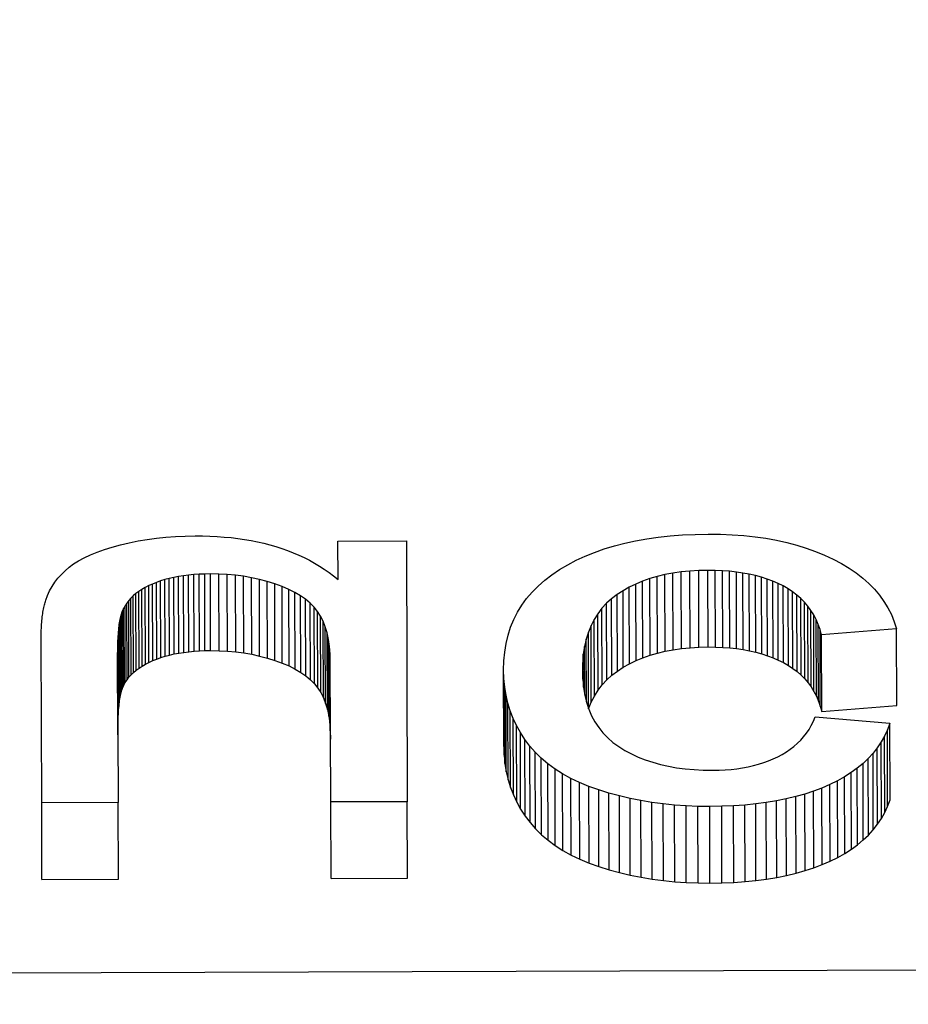
# Model space of a CAD drawing. Units: millimetres. Extents: x 515.8 to 523.8, y 0 to 10.
# Drawn here: x 521.2 to 521.2, y 2.9 to 2.9 of the extents above; entities that cross this region are included whole.
import ezdxf

# ---------------------------------------------------------------- set-up
doc = ezdxf.new("R2010")
doc.units = ezdxf.units.MM

msp = doc.modelspace()

# ---------------------------------------------------------------- linework, layer by layer
for p, q in [((521.186879, 2.894535), (521.186995, 2.894543)), ((521.186995, 2.894543), (521.187113, 2.894549)), ((521.187113, 2.894549), (521.187232, 2.894551)), ((521.187232, 2.894551), (521.187322, 2.89455)), ((521.187322, 2.89455), (521.187411, 2.894548)), ((521.187411, 2.894548), (521.187498, 2.894543)), ((521.187498, 2.894543), (521.187584, 2.894537)), ((521.192842, 2.894535), (521.192987, 2.894551)), ((521.192987, 2.894551), (521.193136, 2.894562)), ((521.193136, 2.894562), (521.193289, 2.894569)), ((521.193289, 2.894569), (521.193447, 2.894572)), ((521.193447, 2.894572), (521.193594, 2.89457)), ((521.193594, 2.89457), (521.193738, 2.894564)), ((521.193738, 2.894564), (521.193878, 2.894554)), ((521.193878, 2.894554), (521.194014, 2.894539)), ((521.194014, 2.894539), (521.194146, 2.894521)), ((521.186229, 2.894414), (521.18633, 2.894442)), ((521.18633, 2.894442), (521.186436, 2.894467)), ((521.186436, 2.894467), (521.186544, 2.894489)), ((521.186544, 2.894489), (521.186653, 2.894507)), ((521.186653, 2.894507), (521.186765, 2.894523)), ((521.186765, 2.894523), (521.186879, 2.894535)), ((521.187584, 2.894537), (521.187668, 2.894529)), ((521.187668, 2.894529), (521.18775, 2.894519)), ((521.18775, 2.894519), (521.187831, 2.894507)), ((521.187831, 2.894507), (521.18791, 2.894494)), ((521.18791, 2.894494), (521.187988, 2.894478)), ((521.187988, 2.894478), (521.188064, 2.894461)), ((521.188064, 2.894461), (521.188138, 2.894442)), ((521.188138, 2.894442), (521.188211, 2.894421)), ((521.188211, 2.894421), (521.188283, 2.894398)), ((521.188963, 2.894487), (521.189791, 2.89449)), ((521.188964, 2.894022), (521.188963, 2.894487)), ((521.189791, 2.89449), (521.189801, 2.891333)), ((521.192188, 2.894392), (521.19231, 2.89443)), ((521.19231, 2.89443), (521.192436, 2.894462)), ((521.192436, 2.894462), (521.192567, 2.894491)), ((521.192567, 2.894491), (521.192702, 2.894515)), ((521.192702, 2.894515), (521.192842, 2.894535)), ((521.194146, 2.894521), (521.194274, 2.894498)), ((521.194274, 2.894498), (521.194398, 2.89447)), ((521.194398, 2.89447), (521.194518, 2.894439)), ((521.194518, 2.894439), (521.194634, 2.894403)), ((521.18589, 2.894285), (521.185965, 2.89432)), ((521.185965, 2.89432), (521.186046, 2.894353)), ((521.186046, 2.894353), (521.186134, 2.894384)), ((521.186134, 2.894384), (521.186229, 2.894414)), ((521.188283, 2.894398), (521.188353, 2.894373)), ((521.188353, 2.894373), (521.188421, 2.894346)), ((521.188421, 2.894346), (521.188488, 2.894318)), ((521.188488, 2.894318), (521.188553, 2.894287)), ((521.191849, 2.894255), (521.191958, 2.894305)), ((521.191958, 2.894305), (521.192071, 2.894351)), ((521.192071, 2.894351), (521.192188, 2.894392)), ((521.194634, 2.894403), (521.194747, 2.894363)), ((521.194747, 2.894363), (521.194855, 2.894318)), ((521.194855, 2.894318), (521.19496, 2.89427)), ((521.185707, 2.894171), (521.185761, 2.894211)), ((521.185761, 2.894211), (521.185822, 2.894249)), ((521.185822, 2.894249), (521.18589, 2.894285)), ((521.188553, 2.894287), (521.188616, 2.894255)), ((521.188616, 2.894255), (521.188678, 2.894221)), ((521.188678, 2.894221), (521.188739, 2.894185)), ((521.188739, 2.894185), (521.188797, 2.894147)), ((521.191646, 2.894142), (521.191745, 2.894201)), ((521.191745, 2.894201), (521.191849, 2.894255)), ((521.19496, 2.89427), (521.195059, 2.894217)), ((521.195059, 2.894217), (521.195152, 2.894161)), ((521.185572, 2.894038), (521.185613, 2.894085)), ((521.185613, 2.894085), (521.185658, 2.894129)), ((521.185658, 2.894129), (521.185707, 2.894171)), ((521.187092, 2.894068), (521.187033, 2.894059)), ((521.187153, 2.894076), (521.187092, 2.894068)), ((521.187095, 2.893141), (521.187092, 2.894068)), ((521.187217, 2.894082), (521.187153, 2.894076)), ((521.187156, 2.893149), (521.187153, 2.894076)), ((521.187282, 2.894086), (521.187217, 2.894082)), ((521.18722, 2.893155), (521.187217, 2.894082)), ((521.187349, 2.894089), (521.187282, 2.894086)), ((521.187285, 2.893159), (521.187282, 2.894086)), ((521.187418, 2.89409), (521.187349, 2.894089)), ((521.187352, 2.893162), (521.187349, 2.894089)), ((521.187421, 2.893163), (521.187418, 2.89409)), ((521.18752, 2.894089), (521.187418, 2.89409)), ((521.187524, 2.893161), (521.18752, 2.894089)), ((521.187622, 2.894083), (521.18752, 2.894089)), ((521.187625, 2.893156), (521.187622, 2.894083)), ((521.187721, 2.894074), (521.187622, 2.894083)), ((521.187724, 2.893147), (521.187721, 2.894074)), ((521.18782, 2.894061), (521.187721, 2.894074)), ((521.188797, 2.894147), (521.188855, 2.894107)), ((521.188855, 2.894107), (521.18891, 2.894066)), ((521.18891, 2.894066), (521.188964, 2.894022)), ((521.191466, 2.894013), (521.191552, 2.89408)), ((521.191552, 2.89408), (521.191646, 2.894142)), ((521.192922, 2.894082), (521.192828, 2.894059)), ((521.193019, 2.8941), (521.192922, 2.894082)), ((521.192925, 2.893154), (521.192922, 2.894082)), ((521.193119, 2.894114), (521.193019, 2.8941)), ((521.193022, 2.893173), (521.193019, 2.8941)), ((521.193224, 2.894125), (521.193119, 2.894114)), ((521.193123, 2.893187), (521.193119, 2.894114)), ((521.193331, 2.894131), (521.193224, 2.894125)), ((521.193227, 2.893197), (521.193224, 2.894125)), ((521.193443, 2.894133), (521.193331, 2.894131)), ((521.193334, 2.893204), (521.193331, 2.894131)), ((521.193446, 2.893206), (521.193443, 2.894133)), ((521.193532, 2.894132), (521.193443, 2.894133)), ((521.193535, 2.893205), (521.193532, 2.894132)), ((521.19362, 2.894129), (521.193532, 2.894132)), ((521.193623, 2.893201), (521.19362, 2.894129)), ((521.193704, 2.894122), (521.19362, 2.894129)), ((521.193707, 2.893195), (521.193704, 2.894122)), ((521.193787, 2.894113), (521.193704, 2.894122)), ((521.19379, 2.893186), (521.193787, 2.894113)), ((521.193866, 2.894101), (521.193787, 2.894113)), ((521.193869, 2.893174), (521.193866, 2.894101)), ((521.193944, 2.894087), (521.193866, 2.894101)), ((521.193947, 2.89316), (521.193944, 2.894087)), ((521.194018, 2.89407), (521.193944, 2.894087)), ((521.194021, 2.893143), (521.194018, 2.89407)), ((521.194091, 2.89405), (521.194018, 2.89407)), ((521.195152, 2.894161), (521.195239, 2.894102)), ((521.195239, 2.894102), (521.195319, 2.89404)), ((521.185501, 2.893938), (521.185535, 2.893989)), ((521.185535, 2.893989), (521.185572, 2.894038)), ((521.186671, 2.893948), (521.186628, 2.893926)), ((521.186717, 2.893968), (521.186671, 2.893948)), ((521.186674, 2.89302), (521.186671, 2.893948)), ((521.186765, 2.893988), (521.186717, 2.893968)), ((521.18672, 2.893041), (521.186717, 2.893968)), ((521.186814, 2.894005), (521.186765, 2.893988)), ((521.186768, 2.89306), (521.186765, 2.893988)), ((521.186866, 2.894021), (521.186814, 2.894005)), ((521.186817, 2.893078), (521.186814, 2.894005)), ((521.18692, 2.894035), (521.186866, 2.894021)), ((521.186869, 2.893094), (521.186866, 2.894021)), ((521.186975, 2.894048), (521.18692, 2.894035)), ((521.186923, 2.893108), (521.18692, 2.894035)), ((521.187033, 2.894059), (521.186975, 2.894048)), ((521.186978, 2.893121), (521.186975, 2.894048)), ((521.187036, 2.893132), (521.187033, 2.894059)), ((521.187823, 2.893134), (521.18782, 2.894061)), ((521.187916, 2.894044), (521.18782, 2.894061)), ((521.187919, 2.893117), (521.187916, 2.894044)), ((521.188011, 2.894023), (521.187916, 2.894044)), ((521.188014, 2.893096), (521.188011, 2.894023)), ((521.188105, 2.893998), (521.188011, 2.894023)), ((521.188108, 2.893071), (521.188105, 2.893998)), ((521.188197, 2.89397), (521.188105, 2.893998)), ((521.1882, 2.893043), (521.188197, 2.89397)), ((521.188285, 2.893938), (521.188197, 2.89397)), ((521.191313, 2.893869), (521.191386, 2.893943)), ((521.191386, 2.893943), (521.191466, 2.894013)), ((521.192569, 2.893968), (521.19249, 2.89393)), ((521.192652, 2.894002), (521.192569, 2.893968)), ((521.192573, 2.893041), (521.192569, 2.893968)), ((521.192739, 2.894033), (521.192652, 2.894002)), ((521.192655, 2.893075), (521.192652, 2.894002)), ((521.192828, 2.894059), (521.192739, 2.894033)), ((521.192742, 2.893106), (521.192739, 2.894033)), ((521.192832, 2.893132), (521.192828, 2.894059)), ((521.194094, 2.893123), (521.194091, 2.89405)), ((521.19416, 2.894027), (521.194091, 2.89405)), ((521.194163, 2.8931), (521.19416, 2.894027)), ((521.194228, 2.894002), (521.19416, 2.894027)), ((521.194231, 2.893075), (521.194228, 2.894002)), ((521.194292, 2.893974), (521.194228, 2.894002)), ((521.194295, 2.893047), (521.194292, 2.893974)), ((521.194354, 2.893944), (521.194292, 2.893974)), ((521.194358, 2.893017), (521.194354, 2.893944)), ((521.194414, 2.893911), (521.194354, 2.893944)), ((521.195319, 2.89404), (521.195393, 2.893974)), ((521.195393, 2.893974), (521.19546, 2.893906)), ((521.185424, 2.893772), (521.185446, 2.893829)), ((521.185446, 2.893829), (521.185471, 2.893885)), ((521.185471, 2.893885), (521.185501, 2.893938)), ((521.186484, 2.893825), (521.186455, 2.893796)), ((521.186516, 2.893852), (521.186484, 2.893825)), ((521.186487, 2.892898), (521.186484, 2.893825)), ((521.186551, 2.893878), (521.186516, 2.893852)), ((521.186519, 2.892925), (521.186516, 2.893852)), ((521.186588, 2.893902), (521.186551, 2.893878)), ((521.186554, 2.892951), (521.186551, 2.893878)), ((521.186628, 2.893926), (521.186588, 2.893902)), ((521.186591, 2.892975), (521.186588, 2.893902)), ((521.186632, 2.892998), (521.186628, 2.893926)), ((521.188288, 2.893011), (521.188285, 2.893938)), ((521.188367, 2.893903), (521.188285, 2.893938)), ((521.18837, 2.892976), (521.188367, 2.893903)), ((521.188441, 2.893866), (521.188367, 2.893903)), ((521.188444, 2.892939), (521.188441, 2.893866)), ((521.18851, 2.893826), (521.188441, 2.893866)), ((521.188513, 2.892899), (521.18851, 2.893826)), ((521.188571, 2.893783), (521.18851, 2.893826)), ((521.191247, 2.893792), (521.191313, 2.893869)), ((521.192343, 2.893841), (521.192275, 2.89379)), ((521.192415, 2.893887), (521.192343, 2.893841)), ((521.192346, 2.892914), (521.192343, 2.893841)), ((521.19249, 2.89393), (521.192415, 2.893887)), ((521.192418, 2.89296), (521.192415, 2.893887)), ((521.192493, 2.893003), (521.19249, 2.89393)), ((521.194417, 2.892983), (521.194414, 2.893911)), ((521.194469, 2.893874), (521.194414, 2.893911)), ((521.194472, 2.892947), (521.194469, 2.893874)), ((521.194521, 2.893835), (521.194469, 2.893874)), ((521.194524, 2.892908), (521.194521, 2.893835)), ((521.194569, 2.893793), (521.194521, 2.893835)), ((521.19546, 2.893906), (521.195521, 2.893834)), ((521.195521, 2.893834), (521.195575, 2.893758)), ((521.185403, 2.893698), (521.185407, 2.893714)), ((521.185407, 2.893714), (521.185411, 2.89373)), ((521.185411, 2.89373), (521.185415, 2.893744)), ((521.185415, 2.893744), (521.185419, 2.893758)), ((521.185419, 2.893758), (521.185424, 2.893772)), ((521.186405, 2.893736), (521.186384, 2.893704)), ((521.186429, 2.893767), (521.186405, 2.893736)), ((521.186408, 2.892809), (521.186405, 2.893736)), ((521.186455, 2.893796), (521.186429, 2.893767)), ((521.186432, 2.89284), (521.186429, 2.893767)), ((521.186458, 2.892869), (521.186455, 2.893796)), ((521.188574, 2.892855), (521.188571, 2.893783)), ((521.188626, 2.893737), (521.188571, 2.893783)), ((521.188629, 2.89281), (521.188626, 2.893737)), ((521.188674, 2.893688), (521.188626, 2.893737)), ((521.191137, 2.893626), (521.191189, 2.893711)), ((521.191189, 2.893711), (521.191247, 2.893792)), ((521.192214, 2.893735), (521.192158, 2.893674)), ((521.192275, 2.89379), (521.192214, 2.893735)), ((521.192217, 2.892808), (521.192214, 2.893735)), ((521.192278, 2.892863), (521.192275, 2.89379)), ((521.194572, 2.892866), (521.194569, 2.893793)), ((521.194613, 2.893748), (521.194569, 2.893793)), ((521.194616, 2.892821), (521.194613, 2.893748)), ((521.194654, 2.8937), (521.194613, 2.893748)), ((521.195575, 2.893758), (521.195623, 2.89368)), ((521.185381, 2.893569), (521.185384, 2.893589)), ((521.185384, 2.893589), (521.185387, 2.893609)), ((521.185387, 2.893609), (521.185389, 2.893628)), ((521.185389, 2.893628), (521.185392, 2.893647)), ((521.185392, 2.893647), (521.185396, 2.893665)), ((521.185396, 2.893665), (521.185399, 2.893682)), ((521.185399, 2.893682), (521.185403, 2.893698)), ((521.186337, 2.893594), (521.186333, 2.893579)), ((521.186341, 2.893609), (521.186337, 2.893594)), ((521.18634, 2.892667), (521.186337, 2.893594)), ((521.186345, 2.893623), (521.186341, 2.893609)), ((521.186344, 2.892682), (521.186341, 2.893609)), ((521.18635, 2.893635), (521.186345, 2.893623)), ((521.186348, 2.892695), (521.186345, 2.893623)), ((521.186366, 2.89367), (521.18635, 2.893635)), ((521.186353, 2.892708), (521.18635, 2.893635)), ((521.186384, 2.893704), (521.186366, 2.89367)), ((521.186369, 2.892743), (521.186366, 2.89367)), ((521.186387, 2.892776), (521.186384, 2.893704)), ((521.188677, 2.892761), (521.188674, 2.893688)), ((521.188716, 2.893636), (521.188674, 2.893688)), ((521.188719, 2.892709), (521.188716, 2.893636)), ((521.188752, 2.89358), (521.188716, 2.893636)), ((521.191092, 2.893537), (521.191137, 2.893626)), ((521.192109, 2.893609), (521.192065, 2.893539)), ((521.192158, 2.893674), (521.192109, 2.893609)), ((521.192112, 2.892682), (521.192109, 2.893609)), ((521.192161, 2.892747), (521.192158, 2.893674)), ((521.194657, 2.892773), (521.194654, 2.8937)), ((521.19469, 2.893649), (521.194654, 2.8937)), ((521.194693, 2.892722), (521.19469, 2.893649)), ((521.194724, 2.893596), (521.19469, 2.893649)), ((521.194727, 2.892668), (521.194724, 2.893596)), ((521.194753, 2.893539), (521.194724, 2.893596)), ((521.195623, 2.89368), (521.195664, 2.893598)), ((521.195664, 2.893598), (521.195699, 2.893512)), ((521.185372, 2.893457), (521.185374, 2.893481)), ((521.185374, 2.893481), (521.185375, 2.893504)), ((521.185375, 2.893504), (521.185377, 2.893526)), ((521.185377, 2.893526), (521.185379, 2.893548)), ((521.185379, 2.893548), (521.185381, 2.893569)), ((521.186313, 2.893466), (521.18631, 2.893444)), ((521.186315, 2.893487), (521.186313, 2.893466)), ((521.186316, 2.892539), (521.186313, 2.893466)), ((521.186318, 2.893507), (521.186315, 2.893487)), ((521.186318, 2.89256), (521.186315, 2.893487)), ((521.186322, 2.893527), (521.186318, 2.893507)), ((521.186322, 2.89258), (521.186318, 2.893507)), ((521.186325, 2.893545), (521.186322, 2.893527)), ((521.186325, 2.8926), (521.186322, 2.893527)), ((521.186329, 2.893562), (521.186325, 2.893545)), ((521.186328, 2.892618), (521.186325, 2.893545)), ((521.186333, 2.893579), (521.186329, 2.893562)), ((521.186332, 2.892635), (521.186329, 2.893562)), ((521.186336, 2.892652), (521.186333, 2.893579)), ((521.188755, 2.892653), (521.188752, 2.89358)), ((521.188783, 2.893518), (521.188752, 2.89358)), ((521.188786, 2.892591), (521.188783, 2.893518)), ((521.188809, 2.89345), (521.188783, 2.893518)), ((521.191054, 2.893445), (521.191092, 2.893537)), ((521.192065, 2.893539), (521.192027, 2.893465)), ((521.192068, 2.892612), (521.192065, 2.893539)), ((521.194756, 2.892612), (521.194753, 2.893539)), ((521.194779, 2.893479), (521.194753, 2.893539)), ((521.194782, 2.892552), (521.194779, 2.893479)), ((521.194801, 2.893417), (521.194779, 2.893479)), ((521.195699, 2.893512), (521.195727, 2.893424)), ((521.185368, 2.893329), (521.185369, 2.893356)), ((521.185369, 2.893382), (521.18537, 2.893408)), ((521.185369, 2.893356), (521.185369, 2.893382)), ((521.18537, 2.893408), (521.185371, 2.893433)), ((521.185371, 2.893433), (521.185372, 2.893457)), ((521.186303, 2.893372), (521.186301, 2.893346)), ((521.186305, 2.893397), (521.186303, 2.893372)), ((521.186306, 2.892445), (521.186303, 2.893372)), ((521.186308, 2.893421), (521.186305, 2.893397)), ((521.186308, 2.89247), (521.186305, 2.893397)), ((521.18631, 2.893444), (521.186308, 2.893421)), ((521.186311, 2.892494), (521.186308, 2.893421)), ((521.186313, 2.892517), (521.18631, 2.893444)), ((521.188812, 2.892523), (521.188809, 2.89345)), ((521.188831, 2.893376), (521.188809, 2.89345)), ((521.188834, 2.892449), (521.188831, 2.893376)), ((521.188848, 2.893296), (521.188831, 2.893376)), ((521.190999, 2.893249), (521.191023, 2.893349)), ((521.191023, 2.893349), (521.191054, 2.893445)), ((521.191995, 2.893385), (521.191969, 2.893301)), ((521.192027, 2.893465), (521.191995, 2.893385)), ((521.191998, 2.89246), (521.191995, 2.893385)), ((521.19203, 2.892538), (521.192027, 2.893465)), ((521.194804, 2.89249), (521.194801, 2.893417)), ((521.194819, 2.893351), (521.194801, 2.893417)), ((521.195727, 2.893424), (521.194819, 2.893351)), ((521.194822, 2.892424), (521.194819, 2.893351)), ((521.19573, 2.892497), (521.195727, 2.893424)), ((521.185368, 2.893302), (521.185368, 2.893329)), ((521.185368, 2.893273), (521.185368, 2.893302)), ((521.185375, 2.891318), (521.185368, 2.893273)), ((521.186296, 2.893233), (521.186295, 2.893203)), ((521.186297, 2.893263), (521.186296, 2.893233)), ((521.186299, 2.892306), (521.186296, 2.893233)), ((521.186298, 2.893292), (521.186297, 2.893263)), ((521.1863, 2.892336), (521.186297, 2.893263)), ((521.1863, 2.893319), (521.186298, 2.893292)), ((521.186302, 2.892364), (521.186298, 2.893292)), ((521.186301, 2.893346), (521.1863, 2.893319)), ((521.186303, 2.892392), (521.1863, 2.893319)), ((521.186305, 2.892419), (521.186301, 2.893346)), ((521.188851, 2.892369), (521.188848, 2.893296)), ((521.18886, 2.89321), (521.188848, 2.893296)), ((521.190982, 2.893145), (521.190999, 2.893249)), ((521.191969, 2.893301), (521.191949, 2.893212)), ((521.191971, 2.892543), (521.191969, 2.893301)), ((521.186295, 2.893171), (521.186294, 2.893139)), ((521.186294, 2.893139), (521.186294, 2.893105)), ((521.186298, 2.892211), (521.186294, 2.893139)), ((521.186295, 2.893203), (521.186295, 2.893171)), ((521.186299, 2.892275), (521.186295, 2.893203)), ((521.186298, 2.892244), (521.186295, 2.893171)), ((521.186923, 2.893108), (521.186978, 2.893121)), ((521.186978, 2.893121), (521.187036, 2.893132)), ((521.187036, 2.893132), (521.187095, 2.893141)), ((521.187095, 2.893141), (521.187156, 2.893149)), ((521.187156, 2.893149), (521.18722, 2.893155)), ((521.18722, 2.893155), (521.187285, 2.893159)), ((521.187285, 2.893159), (521.187352, 2.893162)), ((521.187352, 2.893162), (521.187421, 2.893163)), ((521.187421, 2.893163), (521.187524, 2.893161)), ((521.187524, 2.893161), (521.187625, 2.893156)), ((521.187625, 2.893156), (521.187724, 2.893147)), ((521.187724, 2.893147), (521.187823, 2.893134)), ((521.187823, 2.893134), (521.187919, 2.893117)), ((521.187919, 2.893117), (521.188014, 2.893096)), ((521.188863, 2.892283), (521.18886, 2.89321)), ((521.188867, 2.893118), (521.18886, 2.89321)), ((521.18887, 2.892191), (521.188867, 2.893118)), ((521.18887, 2.89302), (521.188867, 2.893118)), ((521.190972, 2.893038), (521.190982, 2.893145)), ((521.191934, 2.893119), (521.191926, 2.89302)), ((521.191949, 2.893212), (521.191934, 2.893119)), ((521.191936, 2.892721), (521.191934, 2.893119)), ((521.191951, 2.89263), (521.191949, 2.893212)), ((521.192742, 2.893106), (521.192832, 2.893132)), ((521.192832, 2.893132), (521.192925, 2.893154)), ((521.192925, 2.893154), (521.193022, 2.893173)), ((521.193022, 2.893173), (521.193123, 2.893187)), ((521.193123, 2.893187), (521.193227, 2.893197)), ((521.193227, 2.893197), (521.193334, 2.893204)), ((521.193334, 2.893204), (521.193446, 2.893206)), ((521.193446, 2.893206), (521.193535, 2.893205)), ((521.193535, 2.893205), (521.193623, 2.893201)), ((521.193623, 2.893201), (521.193707, 2.893195)), ((521.193707, 2.893195), (521.19379, 2.893186)), ((521.19379, 2.893186), (521.193869, 2.893174)), ((521.193869, 2.893174), (521.193947, 2.89316)), ((521.193947, 2.89316), (521.194021, 2.893143)), ((521.194021, 2.893143), (521.194094, 2.893123)), ((521.194094, 2.893123), (521.194163, 2.8931)), ((521.186294, 2.893105), (521.186294, 2.893071)), ((521.186297, 2.892178), (521.186294, 2.893105)), ((521.186294, 2.893071), (521.1863, 2.891322)), ((521.186591, 2.892975), (521.186632, 2.892998)), ((521.186632, 2.892998), (521.186674, 2.89302)), ((521.186674, 2.89302), (521.18672, 2.893041)), ((521.18672, 2.893041), (521.186768, 2.89306)), ((521.186768, 2.89306), (521.186817, 2.893078)), ((521.186817, 2.893078), (521.186869, 2.893094)), ((521.186869, 2.893094), (521.186923, 2.893108)), ((521.188014, 2.893096), (521.188108, 2.893071)), ((521.188108, 2.893071), (521.1882, 2.893043)), ((521.1882, 2.893043), (521.188288, 2.893011)), ((521.188288, 2.893011), (521.18837, 2.892976)), ((521.188876, 2.89133), (521.18887, 2.89302)), ((521.190969, 2.892927), (521.190972, 2.893038)), ((521.191926, 2.89302), (521.191923, 2.892917)), ((521.191926, 2.892818), (521.191926, 2.89302)), ((521.192418, 2.89296), (521.192493, 2.893003)), ((521.192493, 2.893003), (521.192573, 2.893041)), ((521.192573, 2.893041), (521.192655, 2.893075)), ((521.192655, 2.893075), (521.192742, 2.893106)), ((521.194163, 2.8931), (521.194231, 2.893075)), ((521.194231, 2.893075), (521.194295, 2.893047)), ((521.194295, 2.893047), (521.194358, 2.893017)), ((521.194358, 2.893017), (521.194417, 2.892983)), ((521.186458, 2.892869), (521.186487, 2.892898)), ((521.186487, 2.892898), (521.186519, 2.892925)), ((521.186519, 2.892925), (521.186554, 2.892951)), ((521.186554, 2.892951), (521.186591, 2.892975)), ((521.18837, 2.892976), (521.188444, 2.892939)), ((521.188444, 2.892939), (521.188513, 2.892899)), ((521.188513, 2.892899), (521.188574, 2.892855)), ((521.190972, 2.892), (521.190969, 2.892927)), ((521.190972, 2.892823), (521.190969, 2.892927)), ((521.191923, 2.892917), (521.191927, 2.892815)), ((521.192278, 2.892863), (521.192346, 2.892914)), ((521.192346, 2.892914), (521.192418, 2.89296)), ((521.194417, 2.892983), (521.194472, 2.892947)), ((521.194472, 2.892947), (521.194524, 2.892908)), ((521.194524, 2.892908), (521.194572, 2.892866)), ((521.186369, 2.892743), (521.186387, 2.892776)), ((521.186387, 2.892776), (521.186408, 2.892809)), ((521.186408, 2.892809), (521.186432, 2.89284)), ((521.186432, 2.89284), (521.186458, 2.892869)), ((521.188574, 2.892855), (521.188629, 2.89281)), ((521.188629, 2.89281), (521.188677, 2.892761)), ((521.188677, 2.892761), (521.188719, 2.892709)), ((521.190975, 2.891895), (521.190972, 2.892823)), ((521.190982, 2.892721), (521.190972, 2.892823)), ((521.191927, 2.892815), (521.191936, 2.892717)), ((521.192161, 2.892747), (521.192217, 2.892808)), ((521.192217, 2.892808), (521.192278, 2.892863)), ((521.194572, 2.892866), (521.194616, 2.892821)), ((521.194616, 2.892821), (521.194657, 2.892773)), ((521.194657, 2.892773), (521.194693, 2.892722)), ((521.186328, 2.892618), (521.186332, 2.892635)), ((521.186332, 2.892635), (521.186336, 2.892652)), ((521.186336, 2.892652), (521.18634, 2.892667)), ((521.18634, 2.892667), (521.186344, 2.892682)), ((521.186344, 2.892682), (521.186348, 2.892695)), ((521.186348, 2.892695), (521.186353, 2.892708)), ((521.186353, 2.892708), (521.186369, 2.892743)), ((521.188719, 2.892709), (521.188755, 2.892653)), ((521.188755, 2.892653), (521.188786, 2.892591)), ((521.190985, 2.891794), (521.190982, 2.892721)), ((521.190998, 2.892622), (521.190982, 2.892721)), ((521.191936, 2.892717), (521.191951, 2.892624)), ((521.192068, 2.892612), (521.192112, 2.892682)), ((521.192112, 2.892682), (521.192161, 2.892747)), ((521.194693, 2.892722), (521.194727, 2.892668)), ((521.194727, 2.892668), (521.194756, 2.892612)), ((521.186311, 2.892494), (521.186313, 2.892517)), ((521.186313, 2.892517), (521.186316, 2.892539)), ((521.186316, 2.892539), (521.186318, 2.89256)), ((521.186318, 2.89256), (521.186322, 2.89258)), ((521.186322, 2.89258), (521.186325, 2.8926)), ((521.186325, 2.8926), (521.186328, 2.892618)), ((521.188786, 2.892591), (521.188812, 2.892523)), ((521.188812, 2.892523), (521.188834, 2.892449)), ((521.191001, 2.891695), (521.190998, 2.892622)), ((521.19102, 2.892526), (521.190998, 2.892622)), ((521.191023, 2.891599), (521.19102, 2.892526)), ((521.191049, 2.892433), (521.19102, 2.892526)), ((521.191951, 2.892624), (521.191973, 2.892536)), ((521.191973, 2.892536), (521.192001, 2.892453)), ((521.191998, 2.892459), (521.19203, 2.892538)), ((521.19203, 2.892538), (521.192068, 2.892612)), ((521.194756, 2.892612), (521.194782, 2.892552)), ((521.194782, 2.892552), (521.194804, 2.89249)), ((521.186303, 2.892392), (521.186305, 2.892419)), ((521.186305, 2.892419), (521.186306, 2.892445)), ((521.186306, 2.892445), (521.186308, 2.89247)), ((521.186308, 2.89247), (521.186311, 2.892494)), ((521.188834, 2.892449), (521.188851, 2.892369)), ((521.191052, 2.891505), (521.191049, 2.892433)), ((521.191084, 2.892342), (521.191049, 2.892433)), ((521.192001, 2.892453), (521.192034, 2.892374)), ((521.194804, 2.89249), (521.194822, 2.892424)), ((521.194822, 2.892424), (521.19573, 2.892497)), ((521.186298, 2.892244), (521.186299, 2.892275)), ((521.186299, 2.892306), (521.1863, 2.892336)), ((521.186299, 2.892275), (521.186299, 2.892306)), ((521.1863, 2.892336), (521.186302, 2.892364)), ((521.186302, 2.892364), (521.186303, 2.892392)), ((521.188851, 2.892369), (521.188863, 2.892283)), ((521.188863, 2.892283), (521.18887, 2.892191)), ((521.191087, 2.891415), (521.191084, 2.892342)), ((521.191125, 2.892254), (521.191084, 2.892342)), ((521.192034, 2.892374), (521.192074, 2.8923)), ((521.192074, 2.8923), (521.19212, 2.892231)), ((521.194695, 2.892257), (521.19472, 2.892307)), ((521.19472, 2.892307), (521.194742, 2.892359)), ((521.194742, 2.892359), (521.195645, 2.892282)), ((521.195645, 2.892282), (521.195616, 2.892204)), ((521.195648, 2.891355), (521.195645, 2.892282)), ((521.186297, 2.892178), (521.186298, 2.892211)), ((521.186297, 2.892144), (521.186297, 2.892178)), ((521.186298, 2.892211), (521.186298, 2.892244)), ((521.18887, 2.892191), (521.188873, 2.892092)), ((521.191128, 2.891327), (521.191125, 2.892254)), ((521.191172, 2.892169), (521.191125, 2.892254)), ((521.191175, 2.891242), (521.191172, 2.892169)), ((521.191226, 2.892087), (521.191172, 2.892169)), ((521.19212, 2.892231), (521.192171, 2.892166)), ((521.192171, 2.892166), (521.192229, 2.892106)), ((521.194602, 2.89212), (521.194636, 2.892163)), ((521.194636, 2.892163), (521.194667, 2.892209)), ((521.194667, 2.892209), (521.194695, 2.892257)), ((521.195616, 2.892204), (521.19558, 2.892128)), ((521.195619, 2.891277), (521.195616, 2.892204)), ((521.191229, 2.89116), (521.191226, 2.892087)), ((521.191286, 2.892007), (521.191226, 2.892087)), ((521.192229, 2.892106), (521.192293, 2.892051)), ((521.192293, 2.892051), (521.192363, 2.892001)), ((521.194485, 2.892003), (521.194527, 2.89204)), ((521.194527, 2.89204), (521.194566, 2.892079)), ((521.194566, 2.892079), (521.194602, 2.89212)), ((521.19554, 2.892056), (521.195494, 2.891987)), ((521.19558, 2.892128), (521.19554, 2.892056)), ((521.195543, 2.891129), (521.19554, 2.892056)), ((521.195584, 2.891201), (521.19558, 2.892128)), ((521.190972, 2.892), (521.190975, 2.891895)), ((521.191289, 2.89108), (521.191286, 2.892007)), ((521.191352, 2.891932), (521.191286, 2.892007)), ((521.191355, 2.891004), (521.191352, 2.891932)), ((521.191425, 2.89186), (521.191352, 2.891932)), ((521.192363, 2.892001), (521.192438, 2.891954)), ((521.192438, 2.891954), (521.192516, 2.891912)), ((521.194343, 2.891906), (521.194393, 2.891936)), ((521.194393, 2.891936), (521.19444, 2.891968)), ((521.19444, 2.891968), (521.194485, 2.892003)), ((521.195442, 2.891921), (521.195384, 2.891857)), ((521.195494, 2.891987), (521.195442, 2.891921)), ((521.195445, 2.890994), (521.195442, 2.891921)), ((521.195497, 2.89106), (521.195494, 2.891987)), ((521.190975, 2.891895), (521.190985, 2.891794)), ((521.191428, 2.890933), (521.191425, 2.89186)), ((521.191505, 2.891793), (521.191425, 2.89186)), ((521.192516, 2.891912), (521.192599, 2.891874)), ((521.192599, 2.891874), (521.192684, 2.89184)), ((521.192684, 2.89184), (521.192774, 2.89181)), ((521.192774, 2.89181), (521.192867, 2.891784)), ((521.194057, 2.891787), (521.194118, 2.891806)), ((521.194118, 2.891806), (521.194177, 2.891828)), ((521.194177, 2.891828), (521.194234, 2.891852)), ((521.194234, 2.891852), (521.194289, 2.891877)), ((521.194289, 2.891877), (521.194343, 2.891906)), ((521.195384, 2.891857), (521.195321, 2.891797)), ((521.195387, 2.89093), (521.195384, 2.891857)), ((521.190985, 2.891794), (521.191001, 2.891695)), ((521.191001, 2.891695), (521.191023, 2.891599)), ((521.191508, 2.890866), (521.191505, 2.891793)), ((521.191591, 2.891729), (521.191505, 2.891793)), ((521.191594, 2.890802), (521.191591, 2.891729)), ((521.191683, 2.89167), (521.191591, 2.891729)), ((521.192867, 2.891784), (521.192964, 2.891763)), ((521.192964, 2.891763), (521.193064, 2.891745)), ((521.193064, 2.891745), (521.193168, 2.891731)), ((521.193168, 2.891731), (521.193276, 2.891721)), ((521.193276, 2.891721), (521.193387, 2.891716)), ((521.193387, 2.891716), (521.193502, 2.891714)), ((521.193502, 2.891714), (521.193578, 2.891715)), ((521.193578, 2.891715), (521.193652, 2.891719)), ((521.193652, 2.891719), (521.193724, 2.891725)), ((521.193724, 2.891725), (521.193794, 2.891733)), ((521.193794, 2.891733), (521.193863, 2.891743)), ((521.193863, 2.891743), (521.193929, 2.891756)), ((521.193929, 2.891756), (521.193994, 2.89177)), ((521.193994, 2.89177), (521.194057, 2.891787)), ((521.195177, 2.891686), (521.195097, 2.891634)), ((521.195252, 2.89174), (521.195177, 2.891686)), ((521.195181, 2.890759), (521.195177, 2.891686)), ((521.195321, 2.891797), (521.195252, 2.89174)), ((521.195255, 2.890813), (521.195252, 2.89174)), ((521.195324, 2.89087), (521.195321, 2.891797)), ((521.191023, 2.891599), (521.191052, 2.891505)), ((521.191686, 2.890743), (521.191683, 2.89167)), ((521.191783, 2.891615), (521.191683, 2.89167)), ((521.191786, 2.890688), (521.191783, 2.891615)), ((521.191888, 2.891565), (521.191783, 2.891615)), ((521.191891, 2.890637), (521.191888, 2.891565)), ((521.192001, 2.891518), (521.191888, 2.891565)), ((521.195012, 2.891586), (521.19492, 2.891541)), ((521.195097, 2.891634), (521.195012, 2.891586)), ((521.195015, 2.890659), (521.195012, 2.891586)), ((521.1951, 2.890707), (521.195097, 2.891634)), ((521.191052, 2.891505), (521.191087, 2.891415)), ((521.192004, 2.890591), (521.192001, 2.891518)), ((521.19212, 2.891475), (521.192001, 2.891518)), ((521.192123, 2.890548), (521.19212, 2.891475)), ((521.192244, 2.891437), (521.19212, 2.891475)), ((521.194723, 2.891461), (521.194617, 2.891426)), ((521.194824, 2.891499), (521.194723, 2.891461)), ((521.194726, 2.890534), (521.194723, 2.891461)), ((521.19492, 2.891541), (521.194824, 2.891499)), ((521.194827, 2.890572), (521.194824, 2.891499)), ((521.194923, 2.890614), (521.19492, 2.891541)), ((521.1863, 2.891322), (521.185375, 2.891318)), ((521.186303, 2.890394), (521.1863, 2.891322)), ((521.189801, 2.891333), (521.188876, 2.89133)), ((521.188879, 2.890403), (521.188876, 2.89133)), ((521.189804, 2.890406), (521.189801, 2.891333)), ((521.191087, 2.891415), (521.191128, 2.891327)), ((521.191128, 2.891327), (521.191175, 2.891242)), ((521.192247, 2.89051), (521.192244, 2.891437)), ((521.192371, 2.891403), (521.192244, 2.891437)), ((521.192374, 2.890476), (521.192371, 2.891403)), ((521.1925, 2.891372), (521.192371, 2.891403)), ((521.192503, 2.890445), (521.1925, 2.891372)), ((521.192631, 2.891346), (521.1925, 2.891372)), ((521.192635, 2.890419), (521.192631, 2.891346)), ((521.192765, 2.891324), (521.192631, 2.891346)), ((521.192768, 2.890397), (521.192765, 2.891324)), ((521.1929, 2.891306), (521.192765, 2.891324)), ((521.19415, 2.891323), (521.194021, 2.891306)), ((521.194273, 2.891343), (521.19415, 2.891323)), ((521.194153, 2.890396), (521.19415, 2.891323)), ((521.194392, 2.891367), (521.194273, 2.891343)), ((521.194276, 2.890416), (521.194273, 2.891343)), ((521.194507, 2.891395), (521.194392, 2.891367)), ((521.194395, 2.89044), (521.194392, 2.891367)), ((521.194617, 2.891426), (521.194507, 2.891395)), ((521.19451, 2.890468), (521.194507, 2.891395)), ((521.19462, 2.890499), (521.194617, 2.891426)), ((521.195619, 2.891277), (521.195648, 2.891355)), ((521.185378, 2.890391), (521.185375, 2.891318)), ((521.191175, 2.891242), (521.191229, 2.89116)), ((521.192903, 2.890379), (521.1929, 2.891306)), ((521.193038, 2.891293), (521.1929, 2.891306)), ((521.193041, 2.890365), (521.193038, 2.891293)), ((521.193178, 2.891283), (521.193038, 2.891293)), ((521.193181, 2.890356), (521.193178, 2.891283)), ((521.19332, 2.891277), (521.193178, 2.891283)), ((521.193323, 2.89035), (521.19332, 2.891277)), ((521.193464, 2.891276), (521.19332, 2.891277)), ((521.19361, 2.891278), (521.193464, 2.891276)), ((521.193467, 2.890348), (521.193464, 2.891276)), ((521.193752, 2.891284), (521.19361, 2.891278)), ((521.193613, 2.890351), (521.19361, 2.891278)), ((521.193889, 2.891293), (521.193752, 2.891284)), ((521.193755, 2.890357), (521.193752, 2.891284)), ((521.194021, 2.891306), (521.193889, 2.891293)), ((521.193892, 2.890366), (521.193889, 2.891293)), ((521.194025, 2.890379), (521.194021, 2.891306)), ((521.195584, 2.891201), (521.195619, 2.891277)), ((521.191229, 2.89116), (521.191289, 2.89108)), ((521.195497, 2.89106), (521.195543, 2.891129)), ((521.195543, 2.891129), (521.195584, 2.891201)), ((521.191289, 2.89108), (521.191355, 2.891004)), ((521.191355, 2.891004), (521.191428, 2.890933)), ((521.195387, 2.89093), (521.195445, 2.890994)), ((521.195445, 2.890994), (521.195497, 2.89106)), ((521.191428, 2.890933), (521.191508, 2.890866)), ((521.191508, 2.890866), (521.191594, 2.890802)), ((521.195255, 2.890813), (521.195324, 2.89087)), ((521.195324, 2.89087), (521.195387, 2.89093)), ((521.191594, 2.890802), (521.191686, 2.890743)), ((521.191686, 2.890743), (521.191786, 2.890688)), ((521.1951, 2.890707), (521.195181, 2.890759)), ((521.195181, 2.890759), (521.195255, 2.890813)), ((521.191786, 2.890688), (521.191891, 2.890637)), ((521.191891, 2.890637), (521.192004, 2.890591)), ((521.194827, 2.890572), (521.194923, 2.890614)), ((521.194923, 2.890614), (521.195015, 2.890659)), ((521.195015, 2.890659), (521.1951, 2.890707)), ((521.192004, 2.890591), (521.192123, 2.890548)), ((521.192123, 2.890548), (521.192247, 2.89051)), ((521.192247, 2.89051), (521.192374, 2.890476)), ((521.19451, 2.890468), (521.19462, 2.890499)), ((521.19462, 2.890499), (521.194726, 2.890534)), ((521.194726, 2.890534), (521.194827, 2.890572)), ((521.185378, 2.890391), (521.186303, 2.890394)), ((521.188879, 2.890403), (521.189804, 2.890406)), ((521.192374, 2.890476), (521.192503, 2.890445)), ((521.192503, 2.890445), (521.192635, 2.890419)), ((521.192635, 2.890419), (521.192768, 2.890397)), ((521.192768, 2.890397), (521.192903, 2.890379)), ((521.192903, 2.890379), (521.193041, 2.890365)), ((521.193892, 2.890366), (521.194025, 2.890379)), ((521.194025, 2.890379), (521.194153, 2.890396)), ((521.194153, 2.890396), (521.194276, 2.890416)), ((521.194276, 2.890416), (521.194395, 2.89044)), ((521.194395, 2.89044), (521.19451, 2.890468)), ((521.193041, 2.890365), (521.193181, 2.890356)), ((521.193181, 2.890356), (521.193323, 2.89035)), ((521.193323, 2.89035), (521.193467, 2.890348)), ((521.193467, 2.890348), (521.193613, 2.890351)), ((521.193613, 2.890351), (521.193755, 2.890357)), ((521.193755, 2.890357), (521.193892, 2.890366)), ((521.156658, 2.889169), (521.219154, 2.889376))]:
    msp.add_line(p, q)
at = {"extrusion": (0, 0, -1)}
for centre, major_axis, start_param, end_param in [((521.180971, 2.780365), (-0.221005, -0.000734), 1.255081, 2.082968), ((521.192968, 2.887738), (0.032845, 0.000109), 3.539106, 8.642296), ((521.192968, 2.887738), (0.030677, 0.000102), 3.56897, 8.718199), ((521.192971, 2.886811), (0.030677, 0.000102), 3.595011, 6.257008)]:
    msp.add_ellipse(centre, major_axis=major_axis, ratio=0.57735, start_param=start_param, end_param=end_param, dxfattribs=at)
msp.add_open_spline([(521.289205, 2.892121), (521.284047, 2.893775), (521.278775, 2.895309), (521.254052, 2.901802), (521.233424, 2.905259), (521.191294, 2.908645), (521.169797, 2.908573), (521.140221, 2.905999), (521.131771, 2.904969), (521.123451, 2.90366), (521.119587, 2.903052), (521.11575, 2.902384), (521.111941, 2.901656)], degree=3, knots=[3.415103, 3.415103, 3.415103, 3.415103, 3.4950153, 3.4950153, 3.782999, 3.782999, 4.0709827, 4.0709827, 4.1875569, 4.1875569, 4.1875569, 4.2417028, 4.2417028, 4.2417028, 4.2417028])

doc.saveas('drawing.dxf')
